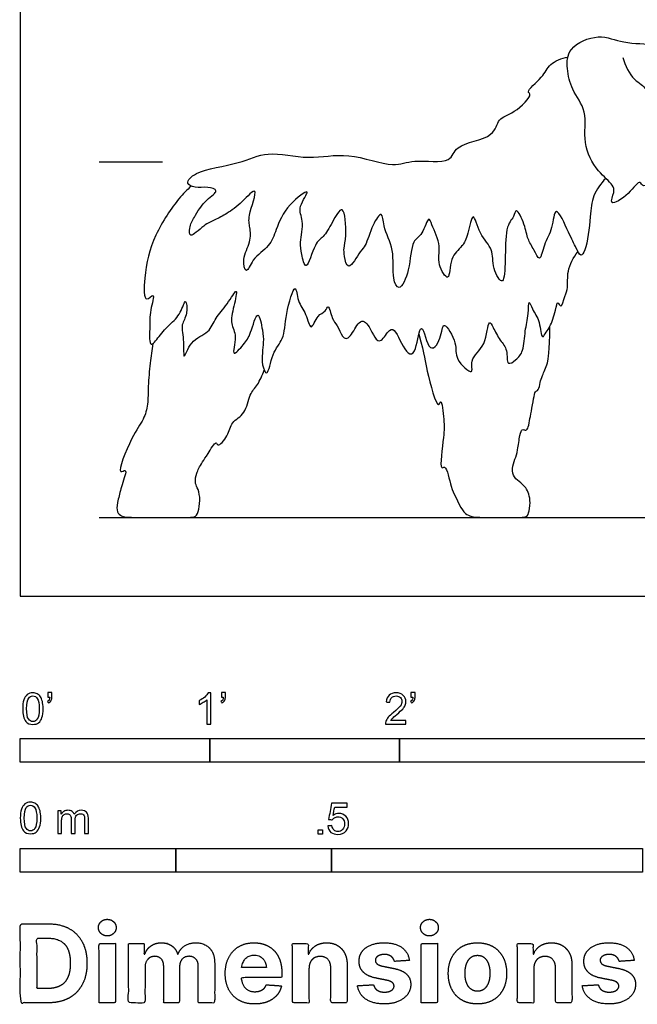
# Model space of a CAD drawing. Units: feet. Extents: x 0 to 11.7, y -2.2 to 6.7.
# Drawn here: x 0 to 3.3, y -2.2 to 3 of the extents above; entities that cross this region are included whole.
import ezdxf

# ---------------------------------------------------------------- set-up
doc = ezdxf.new("R2010")
doc.units = ezdxf.units.FT
doc.header["$MEASUREMENT"] = 0
for name, color, linetype, true_color in [('2D$AG-ANIMALS', 7, 'Continuous', 0x66ccff), ('2D$AG-DIAGRAM', 7, 'Continuous', 0xfecc66), ('2D$AG-GUIDES', 7, 'Continuous', 0xcccccc), ('2D$N-SYMB', 7, 'Continuous', 0x800040), ('2D$X-DIMENSIONS.COM', 7, 'Continuous', 0x800080), ('2D$X-VPRT', 6, 'Continuous', 0xff00ff)]:
    doc.layers.add(name, color=color, linetype=linetype, true_color=true_color)

msp = doc.modelspace()

# ---------------------------------------------------------------- linework, layer by layer
at = {"layer": '2D$AG-ANIMALS'}
for points, knots in [([(3.1776, 2.8431), (3.1904, 2.8017), (3.2267, 2.7179), (3.3224, 2.6855), (3.2968, 2.5381), (3.3817, 2.4997), (3.3314, 2.3496), (3.382, 2.2817), (3.2866, 2.1353), (3.2675, 2.2071), (3.2146, 2.1186), (3.0977, 2.05), (3.1357, 2.1347), (3.1263, 2.1739), (3.0372, 2.2436), (2.9604, 2.3911), (2.9956, 2.5588), (2.9056, 2.6706), (2.8816, 2.7821), (2.8844, 2.8999), (3.0547, 2.9743), (3.1781, 2.9123), (3.3491, 2.9194), (3.442, 2.871), (3.4918, 2.7698), (3.53, 2.7274), (3.5726, 2.7092), (3.5917, 2.6936), (3.5937, 2.6919)], [0, 0, 0, 0, 0.360717, 0.651951, 1.00126, 1.270006, 1.633288, 1.929615, 2.283691, 2.444062, 2.735296, 3.047771, 3.277612, 3.475404, 3.800448, 4.204863, 4.606489, 4.972001, 5.307765, 5.629163, 6.024221, 6.395945, 6.802089, 7.118683, 7.445961, 7.683282, 7.935418, 7.965646, 7.965646, 7.965646, 7.965646]), ([(3.0874, 2.2052), (3.0611, 2.1788), (3.0147, 2.1116), (3.0068, 2.0067), (2.989, 1.8335), (2.9545, 1.7868), (2.9281, 1.8463), (2.8943, 1.9092), (2.8192, 2.0859), (2.807, 1.9296), (2.7623, 1.8678), (2.7417, 1.7549), (2.7069, 1.8347), (2.6727, 1.8847), (2.6642, 1.956), (2.6145, 2.0587), (2.6017, 1.9919), (2.5444, 1.9535), (2.5715, 1.5837), (2.483, 1.74), (2.5, 1.8333), (2.4205, 1.9001), (2.3874, 2.0519), (2.3613, 1.9047), (2.3338, 1.8437), (2.2611, 1.7935), (2.2681, 1.6392), (2.1931, 1.7596), (2.2234, 1.8445), (2.1728, 1.9512), (2.1527, 2.0144), (2.1233, 1.9026), (2.059, 1.8779), (2.0592, 1.729), (1.9997, 1.5978), (1.957, 1.6877), (1.9776, 1.8291), (1.9125, 1.94), (1.9112, 2.0424), (1.851, 1.9541), (1.8239, 1.8468), (1.7932, 1.8272), (1.7277, 1.7035), (1.7079, 1.7986), (1.7052, 1.8389), (1.7217, 1.8973), (1.7097, 2.0925), (1.6416, 1.9657), (1.601, 1.8939), (1.5498, 1.8671), (1.5084, 1.6953), (1.4816, 1.8146), (1.4731, 1.8648), (1.499, 1.9833), (1.4571, 2.0495), (1.5507, 2.1717), (1.3999, 2.0619), (1.35, 1.9391), (1.317, 1.8433), (1.2247, 1.7886), (1.191, 1.6888), (1.1667, 1.7895), (1.2184, 1.8647), (1.2115, 1.9503), (1.1972, 2.002), (1.2688, 2.1869), (1.1628, 2.0713), (1.0936, 2.0207), (1.0243, 1.9843), (0.9709, 1.9629), (0.8897, 1.8812), (0.891, 1.9505), (0.9174, 2.0019), (0.9722, 2.0926), (1.0563, 2.1406), (0.9823, 2.1633), (0.9256, 2.1516), (0.8652, 2.1783), (0.933, 2.2522), (1.1576, 2.2773), (1.3013, 2.3559), (1.5258, 2.2972), (1.7251, 2.3507), (1.9673, 2.2553), (2.069, 2.311), (2.278, 2.276), (2.2872, 2.3911), (2.5035, 2.4113), (2.5155, 2.5273), (2.6046, 2.5429), (2.707, 2.649), (2.6613, 2.6619), (2.7617, 2.7399), (2.7852, 2.8113), (2.8552, 2.8397), (2.8878, 2.8454)], [0, 0, 0, 0, 0.334349, 0.66915, 1.089757, 1.275457, 1.484602, 1.791862, 2.145487, 2.44129, 2.758623, 3.028793, 3.255695, 3.511931, 3.79593, 4.080457, 4.262427, 4.543902, 5.062752, 5.343349, 5.65662, 5.982736, 6.288308, 6.589209, 6.865825, 7.160139, 7.469868, 7.749274, 8.060857, 8.407381, 8.590978, 8.876253, 9.130183, 9.515492, 9.83994, 10.076534, 10.45999, 10.829554, 11.077549, 11.342356, 11.678985, 11.889128, 12.199978, 12.435425, 12.644569, 12.90852, 13.274105, 13.56053, 13.859715, 14.110252, 14.452699, 14.705202, 14.959335, 15.292087, 15.573711, 15.860993, 16.193985, 16.581898, 16.89003, 17.222693, 17.47687, 17.721291, 18.032837, 18.309314, 18.565287, 18.923105, 19.215421, 19.536186, 19.803859, 20.06234, 20.351801, 20.543418, 20.794585, 21.130488, 21.389161, 21.606677, 21.865009, 22.073547, 22.33239, 22.809017, 23.215394, 23.676894, 24.137843, 24.623905, 24.968719, 25.388453, 25.672932, 26.103006, 26.4011, 26.701595, 27.050768, 27.176537, 27.496317, 27.784802, 28.100019, 28.100019, 28.100019, 28.100019]), ([(0.9015, 2.164), (0.8785, 2.1429), (0.8316, 2.099), (0.6972, 1.9035), (0.6529, 1.7073), (0.6498, 1.5364), (0.7165, 1.6153), (0.6796, 1.4955), (0.6842, 1.4245), (0.6776, 1.298), (0.7365, 1.3797), (0.7876, 1.4356), (0.8463, 1.485), (0.874, 1.5901), (0.8844, 1.483), (0.8427, 1.4336), (0.8659, 1.3516), (0.8563, 1.2256), (0.8974, 1.3581), (0.9974, 1.3843), (1.029, 1.4739), (1.0879, 1.5304), (1.1537, 1.649), (1.1238, 1.5212), (1.1044, 1.4378), (1.1475, 1.3785), (1.1066, 1.2462), (1.1852, 1.3376), (1.2148, 1.3779), (1.2535, 1.5341), (1.2792, 1.3938), (1.2854, 1.344), (1.2664, 1.2301), (1.3059, 1.1469), (1.3266, 1.2896), (1.3942, 1.3573), (1.3948, 1.4766), (1.4528, 1.6761), (1.4618, 1.5455), (1.5075, 1.501), (1.5313, 1.3852), (1.5652, 1.4896), (1.6095, 1.4961), (1.6258, 1.5501), (1.6426, 1.4582), (1.6793, 1.4286), (1.7141, 1.3053), (1.793, 1.4739), (1.8459, 1.4268), (1.8887, 1.3042), (1.9623, 1.448), (2.0024, 1.3389), (2.0792, 1.2256), (2.1136, 1.4904), (2.152, 1.2601), (2.2237, 1.3571), (2.2251, 1.4724), (2.3105, 1.3274), (2.2834, 1.2577), (2.399, 1.151), (2.3652, 1.2597), (2.4606, 1.3129), (2.4655, 1.4705), (2.4972, 1.4123), (2.5283, 1.349), (2.573, 1.3045), (2.5618, 1.2111), (2.6189, 1.2497), (2.6573, 1.2956), (2.6598, 1.4034), (2.6807, 1.4791), (2.6795, 1.573), (2.702, 1.5062), (2.7424, 1.457), (2.7471, 1.3463), (2.7757, 1.3983), (2.7956, 1.423), (2.8228, 1.501), (2.8322, 1.5658), (2.8535, 1.5101), (2.8723, 1.5908), (2.8905, 1.6275), (2.88, 1.7199), (2.9171, 1.7881), (2.9408, 1.8184)], [0, 0, 0, 0, 0.306056, 0.782339, 1.265084, 1.598155, 1.788983, 2.066842, 2.384451, 2.667998, 2.911303, 3.202909, 3.493336, 3.745289, 3.99441, 4.250559, 4.552535, 4.824734, 5.107406, 5.428927, 5.717825, 6.027802, 6.312073, 6.592403, 6.897107, 7.168868, 7.460652, 7.717759, 7.993711, 8.305695, 8.590906, 8.847208, 9.190331, 9.408842, 9.725921, 10.039408, 10.404442, 10.777618, 11.033854, 11.321971, 11.587645, 11.843794, 12.06188, 12.226004, 12.477171, 12.702288, 13.152835, 13.329443, 13.557687, 13.85981, 14.030592, 14.333526, 14.614654, 14.813066, 15.08318, 15.380436, 15.646131, 15.97442, 16.270337, 16.5804, 16.817078, 17.14929, 17.485919, 17.662192, 17.938947, 18.195379, 18.450758, 18.653897, 18.90413, 19.223097, 19.528617, 19.770583, 19.962669, 20.247004, 20.523061, 20.696654, 20.889102, 21.188726, 21.391336, 21.540901, 21.776348, 21.998068, 22.289719, 22.629497, 22.629497, 22.629497, 22.629497]), ([(2.1017, 1.3825), (2.1338, 1.267), (2.1375, 1.2045), (2.2012, 0.9725), (2.2205, 1.0545), (2.2364, 0.9126), (2.2365, 0.8589), (2.2067, 0.6575), (2.2482, 0.6984), (2.2697, 0.5694), (2.2867, 0.5442), (2.2946, 0.5264), (2.3243, 0.4591), (2.3567, 0.4167), (2.4422, 0.4167), (2.5631, 0.4167), (2.628, 0.4167), (2.6663, 0.4167), (2.682, 0.4316), (2.6908, 0.4955), (2.683, 0.5407), (2.6669, 0.5737), (2.6414, 0.5968), (2.6026, 0.6271), (2.5893, 0.6732), (2.6099, 0.7253), (2.6233, 0.7642), (2.6343, 0.8602), (2.647, 0.8841), (2.6621, 0.8745), (2.6781, 0.8793), (2.6844, 0.9263), (2.6948, 0.9716), (2.7083, 1.048), (2.7139, 1.0855), (2.7338, 1.0823), (2.7417, 1.1316), (2.7497, 1.1579), (2.7839, 1.2303), (2.7895, 1.2836), (2.7934, 1.4253)], [0.028893, 0.028893, 0.028893, 0.028893, 0.354777, 0.786762, 0.921974, 1.229073, 1.538697, 1.937463, 2.06015, 2.385874, 2.627559, 2.627559, 2.627559, 2.685883, 2.744207, 2.802531, 2.860855, 2.919179, 2.977502, 3.035826, 3.09415, 3.152474, 3.210798, 3.269121, 3.327445, 3.385769, 3.444093, 3.502417, 3.560741, 3.619064, 3.677388, 3.735712, 3.794036, 3.85236, 3.910683, 3.969007, 4.027331, 4.085655, 4.143979, 4.202303, 4.202303, 4.202303, 4.202303]), ([(0.6988, 1.3331), (0.6938, 1.2988), (0.6854, 1.2309), (0.6717, 1.1092), (0.6759, 1.0153), (0.6501, 0.9264), (0.5886, 0.8505), (0.5006, 0.6295), (0.5712, 0.6827), (0.5295, 0.5773), (0.5237, 0.538), (0.5168, 0.513), (0.5033, 0.4621), (0.5176, 0.4167), (0.5988, 0.4167), (0.7787, 0.4167), (0.8949, 0.4167), (0.9268, 0.4167), (0.9424, 0.4532), (0.9502, 0.5259), (0.9325, 0.578), (0.9198, 0.5996), (0.9276, 0.6487), (0.9453, 0.6831), (0.9601, 0.7087), (0.9697, 0.7236), (0.9866, 0.7444), (1.0331, 0.8274), (1.0405, 0.7822), (1.1017, 0.8506), (1.1091, 0.9216), (1.1924, 0.9616), (1.2048, 1.0669), (1.2541, 1.1135), (1.2763, 1.1669), (1.2861, 1.1932)], [0, 0, 0, 0, 0.322355, 0.671364, 0.979093, 1.265721, 1.614626, 2.039254, 2.192732, 2.470419, 2.749132, 2.749132, 2.749132, 2.82371, 2.898288, 2.972866, 3.047444, 3.122023, 3.196601, 3.271179, 3.345757, 3.420335, 3.494913, 3.569492, 3.569492, 3.569492, 3.800186, 4.066494, 4.187395, 4.448027, 4.721928, 5.005225, 5.31686, 5.575468, 5.865531, 5.865531, 5.865531, 5.865531])]:
    msp.add_open_spline(points, degree=3, knots=knots, dxfattribs=at)
at = {"layer": '2D$AG-DIAGRAM'}
msp.add_lwpolyline([(0.4167, 0.4167), (11.2455, 0.4167)], dxfattribs=at)
at = {"layer": '2D$AG-GUIDES'}
msp.add_lwpolyline([(0.4167, 2.2917), (0.75, 2.2917)], dxfattribs=at)
at = {"layer": '2D$N-SYMB'}
for points in [[(0, -0.875), (0, -0.75), (1, -0.75), (1, -0.875)], [(1, -0.875), (1, -0.75), (2, -0.75), (2, -0.875)], [(2, -0.875), (2, -0.75), (5, -0.75), (5, -0.875)], [(1.5703, -1.2542), (1.5703, -1.2315), (1.593, -1.2315), (1.593, -1.2542)], [(0, -1.4554), (0, -1.3304), (0.8202, -1.3304), (0.8202, -1.4554)], [(0.8202, -1.4554), (0.8202, -1.3304), (1.6404, -1.3304), (1.6404, -1.4554)], [(1.6404, -1.4554), (1.6404, -1.3304), (3.2808, -1.3304), (3.2808, -1.4554)]]:
    msp.add_lwpolyline(points, close=True, dxfattribs=at)
for points, knots in [([(0.0126, -0.5927), (0.0126, -0.574), (0.0145, -0.5581), (0.0185, -0.5463), (0.0224, -0.5344), (0.0284, -0.5255), (0.0363, -0.5186), (0.0442, -0.5127), (0.0541, -0.5087), (0.0659, -0.5087), (0.0748, -0.5087), (0.0827, -0.5107), (0.0896, -0.5147), (0.0966, -0.5176), (0.1015, -0.5236), (0.1064, -0.5295), (0.1104, -0.5364), (0.1134, -0.5443), (0.1163, -0.5542), (0.1183, -0.5641), (0.1203, -0.5769), (0.1203, -0.5927), (0.1203, -0.6125), (0.1183, -0.6283), (0.1143, -0.6402), (0.1104, -0.652), (0.1045, -0.6609), (0.0966, -0.6678), (0.0887, -0.6738), (0.0788, -0.6757), (0.0659, -0.6757), (0.0501, -0.6757), (0.0383, -0.6718), (0.0294, -0.6599), (0.0185, -0.6461), (0.0126, -0.6244), (0.0126, -0.5927)], [0, 0, 0, 0, 1, 1, 1, 2, 2, 2, 3, 3, 3, 4, 4, 4, 5, 5, 5, 6, 6, 6, 7, 7, 7, 8, 8, 8, 9, 9, 9, 10, 10, 10, 11, 11, 11, 12, 12, 12, 12]), ([(0.145, -0.5315), (0.145, -0.5236), (0.145, -0.5157), (0.145, -0.5077), (0.1522, -0.5077), (0.1595, -0.5077), (0.1667, -0.5077), (0.1667, -0.514), (0.1667, -0.5203), (0.1667, -0.5265), (0.1667, -0.5364), (0.1657, -0.5443), (0.1628, -0.5483), (0.1598, -0.5542), (0.1549, -0.5591), (0.1479, -0.5621), (0.1463, -0.5595), (0.1447, -0.5568), (0.143, -0.5542), (0.147, -0.5522), (0.1499, -0.5502), (0.1519, -0.5463), (0.1539, -0.5423), (0.1549, -0.5374), (0.1549, -0.5315), (0.1516, -0.5315), (0.1483, -0.5315), (0.145, -0.5315)], [0, 0, 0, 0, 1, 1, 1, 2, 2, 2, 3, 3, 3, 4, 4, 4, 5, 5, 5, 6, 6, 6, 7, 7, 7, 8, 8, 8, 9, 9, 9, 9]), ([(1.004, -0.6738), (0.9974, -0.6738), (0.9908, -0.6738), (0.9842, -0.6738), (0.9842, -0.6309), (0.9842, -0.5881), (0.9842, -0.5453), (0.9792, -0.5502), (0.9723, -0.5552), (0.9644, -0.5591), (0.9565, -0.5641), (0.9496, -0.568), (0.9437, -0.57), (0.9437, -0.5634), (0.9437, -0.5568), (0.9437, -0.5502), (0.9545, -0.5453), (0.9644, -0.5384), (0.9733, -0.5315), (0.9812, -0.5236), (0.9872, -0.5166), (0.9911, -0.5087), (0.9954, -0.5087), (0.9997, -0.5087), (1.004, -0.5087), (1.004, -0.5637), (1.004, -0.6188), (1.004, -0.6738)], [0, 0, 0, 0, 1, 1, 1, 2, 2, 2, 3, 3, 3, 4, 4, 4, 5, 5, 5, 6, 6, 6, 7, 7, 7, 8, 8, 8, 9, 9, 9, 9]), ([(1.0603, -0.5315), (1.0603, -0.5236), (1.0603, -0.5157), (1.0603, -0.5077), (1.0675, -0.5077), (1.0748, -0.5077), (1.082, -0.5077), (1.082, -0.514), (1.082, -0.5203), (1.082, -0.5265), (1.082, -0.5364), (1.081, -0.5443), (1.0781, -0.5483), (1.0751, -0.5542), (1.0702, -0.5591), (1.0632, -0.5621), (1.0616, -0.5595), (1.06, -0.5568), (1.0583, -0.5542), (1.0623, -0.5522), (1.0652, -0.5502), (1.0672, -0.5463), (1.0692, -0.5423), (1.0702, -0.5374), (1.0702, -0.5315), (1.0669, -0.5315), (1.0636, -0.5315), (1.0603, -0.5315)], [0, 0, 0, 0, 1, 1, 1, 2, 2, 2, 3, 3, 3, 4, 4, 4, 5, 5, 5, 6, 6, 6, 7, 7, 7, 8, 8, 8, 9, 9, 9, 9]), ([(2.0336, -0.655), (2.0336, -0.6613), (2.0336, -0.6675), (2.0336, -0.6738), (1.9977, -0.6738), (1.9618, -0.6738), (1.9259, -0.6738), (1.9249, -0.6698), (1.9259, -0.6649), (1.9279, -0.6599), (1.9308, -0.653), (1.9348, -0.6451), (1.9407, -0.6382), (1.9476, -0.6313), (1.9555, -0.6234), (1.9674, -0.6135), (1.9852, -0.5987), (1.997, -0.5868), (2.004, -0.5789), (2.0099, -0.57), (2.0128, -0.5621), (2.0128, -0.5542), (2.0128, -0.5463), (2.0099, -0.5394), (2.0049, -0.5344), (1.999, -0.5285), (1.9911, -0.5255), (1.9822, -0.5255), (1.9723, -0.5255), (1.9644, -0.5285), (1.9585, -0.5344), (1.9526, -0.5404), (1.9496, -0.5483), (1.9496, -0.5591), (1.9427, -0.5585), (1.9358, -0.5578), (1.9288, -0.5572), (1.9308, -0.5413), (1.9358, -0.5295), (1.9456, -0.5216), (1.9545, -0.5137), (1.9674, -0.5087), (1.9822, -0.5087), (1.998, -0.5087), (2.0109, -0.5137), (2.0198, -0.5226), (2.0296, -0.5315), (2.0336, -0.5423), (2.0336, -0.5552), (2.0336, -0.5611), (2.0326, -0.568), (2.0296, -0.574), (2.0267, -0.5809), (2.0227, -0.5868), (2.0168, -0.5947), (2.0099, -0.6016), (2, -0.6105), (1.9852, -0.6234), (1.9733, -0.6333), (1.9654, -0.6402), (1.9624, -0.6441), (1.9585, -0.6471), (1.9555, -0.651), (1.9536, -0.655), (1.9802, -0.655), (2.0069, -0.655), (2.0336, -0.655)], [0, 0, 0, 0, 1, 1, 1, 2, 2, 2, 3, 3, 3, 4, 4, 4, 5, 5, 5, 6, 6, 6, 7, 7, 7, 8, 8, 8, 9, 9, 9, 10, 10, 10, 11, 11, 11, 12, 12, 12, 13, 13, 13, 14, 14, 14, 15, 15, 15, 16, 16, 16, 17, 17, 17, 18, 18, 18, 19, 19, 19, 20, 20, 20, 21, 21, 21, 22, 22, 22, 22]), ([(2.0603, -0.5315), (2.0603, -0.5236), (2.0603, -0.5157), (2.0603, -0.5077), (2.0675, -0.5077), (2.0748, -0.5077), (2.082, -0.5077), (2.082, -0.514), (2.082, -0.5203), (2.082, -0.5265), (2.082, -0.5364), (2.081, -0.5443), (2.0781, -0.5483), (2.0751, -0.5542), (2.0702, -0.5591), (2.0632, -0.5621), (2.0616, -0.5595), (2.06, -0.5568), (2.0583, -0.5542), (2.0623, -0.5522), (2.0652, -0.5502), (2.0672, -0.5463), (2.0692, -0.5423), (2.0702, -0.5374), (2.0702, -0.5315), (2.0669, -0.5315), (2.0636, -0.5315), (2.0603, -0.5315)], [0, 0, 0, 0, 1, 1, 1, 2, 2, 2, 3, 3, 3, 4, 4, 4, 5, 5, 5, 6, 6, 6, 7, 7, 7, 8, 8, 8, 9, 9, 9, 9]), ([(0.0333, -0.5927), (0.0333, -0.6204), (0.0363, -0.6382), (0.0432, -0.6471), (0.0491, -0.656), (0.057, -0.6609), (0.0659, -0.6609), (0.0758, -0.6609), (0.0837, -0.656), (0.0896, -0.6471), (0.0956, -0.6382), (0.0995, -0.6204), (0.0995, -0.5927), (0.0995, -0.5661), (0.0956, -0.5483), (0.0896, -0.5394), (0.0837, -0.5305), (0.0758, -0.5255), (0.0659, -0.5255), (0.057, -0.5255), (0.0491, -0.5295), (0.0442, -0.5374), (0.0373, -0.5473), (0.0333, -0.5661), (0.0333, -0.5927)], [0, 0, 0, 0, 1, 1, 1, 2, 2, 2, 3, 3, 3, 4, 4, 4, 5, 5, 5, 6, 6, 6, 7, 7, 7, 8, 8, 8, 8]), ([(0, -1.1696), (0, -1.1508), (0.002, -1.135), (0.0059, -1.1231), (0.0099, -1.1113), (0.0158, -1.1024), (0.0237, -1.0955), (0.0316, -1.0895), (0.0415, -1.0856), (0.0534, -1.0856), (0.0623, -1.0856), (0.0702, -1.0876), (0.0771, -1.0915), (0.084, -1.0945), (0.0889, -1.1004), (0.0939, -1.1063), (0.0978, -1.1133), (0.1008, -1.1212), (0.1038, -1.131), (0.1057, -1.1409), (0.1077, -1.1538), (0.1077, -1.1696), (0.1077, -1.1893), (0.1057, -1.2052), (0.1018, -1.217), (0.0978, -1.2289), (0.0919, -1.2378), (0.084, -1.2447), (0.0761, -1.2506), (0.0662, -1.2526), (0.0534, -1.2526), (0.0376, -1.2526), (0.0257, -1.2486), (0.0168, -1.2368), (0.0059, -1.2229), (0, -1.2012), (0, -1.1696)], [0, 0, 0, 0, 1, 1, 1, 2, 2, 2, 3, 3, 3, 4, 4, 4, 5, 5, 5, 6, 6, 6, 7, 7, 7, 8, 8, 8, 9, 9, 9, 10, 10, 10, 11, 11, 11, 12, 12, 12, 12]), ([(0.0208, -1.1696), (0.0208, -1.1973), (0.0237, -1.215), (0.0306, -1.2239), (0.0366, -1.2328), (0.0445, -1.2378), (0.0534, -1.2378), (0.0632, -1.2378), (0.0712, -1.2328), (0.0771, -1.2239), (0.083, -1.215), (0.087, -1.1973), (0.087, -1.1696), (0.087, -1.1429), (0.083, -1.1251), (0.0771, -1.1162), (0.0712, -1.1073), (0.0632, -1.1024), (0.0534, -1.1024), (0.0445, -1.1024), (0.0366, -1.1063), (0.0316, -1.1142), (0.0247, -1.1241), (0.0208, -1.1429), (0.0208, -1.1696)], [0, 0, 0, 0, 1, 1, 1, 2, 2, 2, 3, 3, 3, 4, 4, 4, 5, 5, 5, 6, 6, 6, 7, 7, 7, 8, 8, 8, 8]), ([(0.1976, -1.2506), (0.1976, -1.2111), (0.1976, -1.1716), (0.1976, -1.132), (0.2036, -1.132), (0.2095, -1.132), (0.2154, -1.132), (0.2154, -1.1376), (0.2154, -1.1432), (0.2154, -1.1488), (0.2194, -1.1429), (0.2243, -1.138), (0.2303, -1.135), (0.2362, -1.131), (0.2431, -1.1291), (0.251, -1.1291), (0.2599, -1.1291), (0.2678, -1.131), (0.2727, -1.135), (0.2787, -1.1389), (0.2826, -1.1439), (0.2846, -1.1498), (0.2945, -1.136), (0.3063, -1.1291), (0.3222, -1.1291), (0.334, -1.1291), (0.3429, -1.133), (0.3488, -1.1389), (0.3558, -1.1459), (0.3587, -1.1557), (0.3587, -1.1696), (0.3587, -1.1966), (0.3587, -1.2236), (0.3587, -1.2506), (0.3521, -1.2506), (0.3455, -1.2506), (0.339, -1.2506), (0.339, -1.2259), (0.339, -1.2012), (0.339, -1.1765), (0.339, -1.1676), (0.338, -1.1627), (0.337, -1.1587), (0.335, -1.1548), (0.333, -1.1518), (0.3291, -1.1498), (0.3261, -1.1478), (0.3222, -1.1469), (0.3172, -1.1469), (0.3093, -1.1469), (0.3024, -1.1498), (0.2965, -1.1548), (0.2905, -1.1607), (0.2886, -1.1696), (0.2886, -1.1814), (0.2886, -1.2045), (0.2886, -1.2276), (0.2886, -1.2506), (0.2816, -1.2506), (0.2747, -1.2506), (0.2678, -1.2506), (0.2678, -1.2249), (0.2678, -1.1992), (0.2678, -1.1735), (0.2678, -1.1646), (0.2668, -1.1577), (0.2629, -1.1538), (0.2599, -1.1488), (0.254, -1.1469), (0.2471, -1.1469), (0.2411, -1.1469), (0.2362, -1.1478), (0.2312, -1.1518), (0.2263, -1.1548), (0.2233, -1.1587), (0.2204, -1.1646), (0.2184, -1.1706), (0.2174, -1.1785), (0.2174, -1.1893), (0.2174, -1.2098), (0.2174, -1.2302), (0.2174, -1.2506), (0.2108, -1.2506), (0.2042, -1.2506), (0.1976, -1.2506)], [0, 0, 0, 0, 1, 1, 1, 2, 2, 2, 3, 3, 3, 4, 4, 4, 5, 5, 5, 6, 6, 6, 7, 7, 7, 8, 8, 8, 9, 9, 9, 10, 10, 10, 11, 11, 11, 12, 12, 12, 13, 13, 13, 14, 14, 14, 15, 15, 15, 16, 16, 16, 17, 17, 17, 18, 18, 18, 19, 19, 19, 20, 20, 20, 21, 21, 21, 22, 22, 22, 23, 23, 23, 24, 24, 24, 25, 25, 25, 26, 26, 26, 27, 27, 27, 28, 28, 28, 28]), ([(1.6226, -1.2117), (1.6295, -1.2111), (1.6365, -1.2104), (1.6434, -1.2097), (1.6454, -1.2206), (1.6483, -1.2275), (1.6543, -1.2335), (1.6602, -1.2384), (1.6671, -1.2414), (1.675, -1.2414), (1.6849, -1.2414), (1.6928, -1.2374), (1.6997, -1.2295), (1.7066, -1.2226), (1.7096, -1.2127), (1.7096, -1.2008), (1.7096, -1.189), (1.7066, -1.1801), (1.7007, -1.1732), (1.6938, -1.1672), (1.6849, -1.1633), (1.675, -1.1633), (1.6681, -1.1633), (1.6622, -1.1653), (1.6572, -1.1682), (1.6523, -1.1712), (1.6483, -1.1751), (1.6454, -1.1791), (1.6388, -1.1784), (1.6322, -1.1778), (1.6256, -1.1771), (1.6309, -1.1488), (1.6361, -1.1205), (1.6414, -1.0921), (1.6687, -1.0921), (1.6961, -1.0921), (1.7234, -1.0921), (1.7234, -1.0987), (1.7234, -1.1053), (1.7234, -1.1119), (1.7017, -1.1119), (1.6799, -1.1119), (1.6582, -1.1119), (1.6552, -1.1267), (1.6523, -1.1416), (1.6493, -1.1564), (1.6592, -1.1495), (1.6691, -1.1455), (1.6799, -1.1455), (1.6948, -1.1455), (1.7066, -1.1504), (1.7165, -1.1603), (1.7264, -1.1702), (1.7313, -1.1831), (1.7313, -1.1989), (1.7313, -1.2137), (1.7274, -1.2265), (1.7185, -1.2374), (1.7076, -1.2512), (1.6938, -1.2562), (1.675, -1.2562), (1.6602, -1.2562), (1.6483, -1.2532), (1.6384, -1.2453), (1.6295, -1.2364), (1.6236, -1.2255), (1.6226, -1.2117)], [0, 0, 0, 0, 1, 1, 1, 2, 2, 2, 3, 3, 3, 4, 4, 4, 5, 5, 5, 6, 6, 6, 7, 7, 7, 8, 8, 8, 9, 9, 9, 10, 10, 10, 11, 11, 11, 12, 12, 12, 13, 13, 13, 14, 14, 14, 15, 15, 15, 16, 16, 16, 17, 17, 17, 18, 18, 18, 19, 19, 19, 20, 20, 20, 21, 21, 21, 22, 22, 22, 22])]:
    msp.add_open_spline(points, degree=3, knots=knots, dxfattribs=at)
at = {"layer": '2D$X-DIMENSIONS.COM'}
for points, degree, knots in [([(0.4588, -1.7918), (0.4781, -1.7918), (0.4918, -1.7789), (0.5056, -1.7659), (0.5056, -1.7478), (0.5056, -1.7299), (0.4918, -1.717), (0.4781, -1.7041), (0.4586, -1.7041), (0.4395, -1.7041), (0.4256, -1.717), (0.4118, -1.7299), (0.4118, -1.7478), (0.4118, -1.7659), (0.4256, -1.7789), (0.4395, -1.7918), (0.4588, -1.7918)], 2, [-8, -8, -8, -7, -7, -6, -6, -5, -5, -4, -4, -3, -3, -2, -2, -1, -1, 0, 0, 0]), ([(2.1576, -1.7918), (2.1769, -1.7918), (2.1907, -1.7789), (2.2044, -1.7659), (2.2044, -1.7478), (2.2044, -1.7299), (2.1907, -1.717), (2.1769, -1.7041), (2.1574, -1.7041), (2.1383, -1.7041), (2.1244, -1.717), (2.1106, -1.7299), (2.1106, -1.7478), (2.1106, -1.7659), (2.1244, -1.7789), (2.1383, -1.7918), (2.1576, -1.7918)], 2, [-8, -8, -8, -7, -7, -6, -6, -5, -5, -4, -4, -3, -3, -2, -2, -1, -1, 0, 0, 0]), ([(0.1477, -2.1446), (0.2112, -2.1446), (0.2569, -2.1195), (0.3025, -2.0945), (0.327, -2.0477), (0.3516, -2.0009), (0.3516, -1.9358), (0.3516, -1.8709), (0.327, -1.8243), (0.3025, -1.7777), (0.2572, -1.7528), (0.2118, -1.7279), (0.1489, -1.7279), (0.0745, -1.7279), (0, -1.7279), (0, -1.9362), (0, -2.1446), (0.0739, -2.1446), (0.1477, -2.1446)], 2, [-15, -15, -15, -14, -14, -13, -13, -12, -12, -11, -11, -10, -10, -9, -9, -8, -8, -7, -7, -6, -6, -6]), ([(0.144, -2.0691), (0.1831, -2.0691), (0.2099, -2.0551), (0.2366, -2.0412), (0.2501, -2.0118), (0.2637, -1.9824), (0.2637, -1.9358), (0.2637, -1.8896), (0.2501, -1.8603), (0.2366, -1.831), (0.21, -1.8172), (0.1833, -1.8034), (0.1442, -1.8034), (0.1162, -1.8034), (0.0881, -1.8034), (0.0881, -1.9362), (0.0881, -2.0691), (0.1161, -2.0691), (0.144, -2.0691)], 2, [-7.813477, -7.813477, -7.813477, -6.813477, -6.813477, -5.813477, -5.813477, -4.813477, -4.813477, -3.813477, -3.813477, -2.813477, -2.813477, -1.813477, -1.813477, -1.543945, -1.543945, -0.268555, -0.268555, 0, 0, 0]), ([(0.415, -2.1446), (0.4584, -2.1446), (0.5017, -2.1446), (0.5017, -1.9883), (0.5017, -1.8321), (0.4584, -1.8321), (0.415, -1.8321), (0.415, -1.9883), (0.415, -2.1446)], 2, [-4, -4, -4, -3, -3, -2, -2, -1, -1, 0, 0, 0]), ([(0.6571, -1.8872), (0.6553, -1.8872), (0.6535, -1.8872), (0.6535, -1.8596), (0.6535, -1.8321), (0.6122, -1.8321), (0.5709, -1.8321), (0.5709, -1.9883), (0.5709, -2.1446), (0.6142, -2.1446), (0.6576, -2.1446), (0.6576, -2.0508), (0.6576, -1.957), (0.6576, -1.9397), (0.6643, -1.9268), (0.671, -1.9138), (0.6825, -1.9066), (0.694, -1.8994), (0.7084, -1.8994), (0.7298, -1.8994), (0.7429, -1.913), (0.756, -1.9267), (0.756, -1.9497), (0.756, -2.0471), (0.756, -2.1446), (0.798, -2.1446), (0.84, -2.1446), (0.84, -2.0491), (0.84, -1.9537), (0.84, -1.9293), (0.8533, -1.9144), (0.8665, -1.8994), (0.8901, -1.8994), (0.9108, -1.8994), (0.9247, -1.9124), (0.9385, -1.9254), (0.9385, -1.9515), (0.9385, -2.048), (0.9385, -2.1446), (0.9818, -2.1446), (1.025, -2.1446), (1.025, -2.0395), (1.025, -1.9344), (1.025, -1.8835), (0.9976, -1.8558), (0.9703, -1.828), (0.9265, -1.828), (0.8921, -1.828), (0.867, -1.8442), (0.8419, -1.8603), (0.8323, -1.8872), (0.8307, -1.8872), (0.8291, -1.8872), (0.8215, -1.8599), (0.799, -1.844), (0.7764, -1.828), (0.7442, -1.828), (0.7125, -1.828), (0.6897, -1.8439), (0.6669, -1.8597), (0.6571, -1.8872)], 2, [0, 0, 0, 0.017578, 0.017578, 0.282227, 0.282227, 0.678711, 0.678711, 2.178711, 2.178711, 2.594727, 2.594727, 3.495117, 3.495117, 4.495117, 4.495117, 5.495117, 5.495117, 6.495117, 6.495117, 7.495117, 7.495117, 8.495117, 8.495117, 9.495117, 9.495117, 10.495117, 10.495117, 11.495117, 11.495117, 12.495117, 12.495117, 13.495117, 13.495117, 14.495117, 14.495117, 15.495117, 15.495117, 16.495117, 16.495117, 17.495117, 17.495117, 18.495117, 18.495117, 19.495117, 19.495117, 20.495117, 20.495117, 21.495117, 21.495117, 22.495117, 22.495117, 23.495117, 23.495117, 24.495117, 24.495117, 25.495117, 25.495117, 26.495117, 26.495117, 27.495117, 27.495117, 27.495117]), ([(1.2358, -2.1507), (1.2744, -2.1507), (1.304, -2.1388), (1.3336, -2.1269), (1.3524, -2.1054), (1.3713, -2.0839), (1.3774, -2.055), (1.3373, -2.0524), (1.2972, -2.0497), (1.2927, -2.0615), (1.2842, -2.0697), (1.2756, -2.0778), (1.2636, -2.0819), (1.2516, -2.086), (1.2372, -2.086), (1.2154, -2.086), (1.1995, -2.0768), (1.1837, -2.0677), (1.175, -2.0508), (1.1664, -2.0339), (1.1664, -2.0105), (1.2728, -2.0105), (1.3792, -2.0105), (1.3792, -1.9986), (1.3792, -1.9867), (1.3792, -1.9468), (1.368, -1.917), (1.3568, -1.8872), (1.3368, -1.8675), (1.3167, -1.8477), (1.29, -1.8379), (1.2632, -1.828), (1.2323, -1.828), (1.1863, -1.828), (1.1522, -1.8483), (1.1182, -1.8687), (1.0994, -1.9051), (1.0807, -1.9415), (1.0807, -1.9897), (1.0807, -2.0392), (1.0994, -2.0753), (1.1182, -2.1114), (1.1529, -2.131), (1.1875, -2.1507), (1.2358, -2.1507)], 2, [-3, -3, -3, -1.999602, -1.999602, -0.999203, -0.999203, 0.001195, 0.001195, 1.001594, 1.001594, 2.001992, 2.001992, 3.00239, 3.00239, 4.002789, 4.002789, 5.003187, 5.003187, 6.003586, 6.003586, 7.003984, 7.003984, 7.810461, 7.810461, 8.810461, 8.810461, 9.810461, 9.810461, 10.810461, 10.810461, 11.810461, 11.810461, 12.810461, 12.810461, 13.810461, 13.810461, 14.810461, 14.810461, 15.810461, 15.810461, 16.810461, 16.810461, 17.810461, 17.810461, 18.810461, 18.810461, 18.810461]), ([(1.5224, -1.9639), (1.5226, -1.9438), (1.53, -1.9294), (1.5375, -1.9151), (1.5508, -1.9075), (1.5641, -1.9), (1.5816, -1.9), (1.6077, -1.9), (1.6225, -1.9162), (1.6374, -1.9324), (1.6372, -1.961), (1.6372, -2.0528), (1.6372, -2.1446), (1.6805, -2.1446), (1.7238, -2.1446), (1.7238, -2.0451), (1.7238, -1.9456), (1.7238, -1.9092), (1.7104, -1.8828), (1.697, -1.8565), (1.6728, -1.8422), (1.6486, -1.828), (1.616, -1.828), (1.5812, -1.828), (1.5568, -1.844), (1.5324, -1.8599), (1.522, -1.8872), (1.5202, -1.8872), (1.5184, -1.8872), (1.5184, -1.8596), (1.5184, -1.8321), (1.4771, -1.8321), (1.4358, -1.8321), (1.4358, -1.9883), (1.4358, -2.1446), (1.4791, -2.1446), (1.5224, -2.1446), (1.5224, -2.0542), (1.5224, -1.9639)], 2, [-32, -32, -32, -31, -31, -30, -30, -29, -29, -28, -28, -27, -27, -26, -26, -25, -25, -24, -24, -23, -23, -22, -22, -21, -21, -20, -20, -19, -19, -18, -18, -17, -17, -16, -16, -15, -15, -14, -14, -13, -13, -13]), ([(2.052, -1.9212), (2.0463, -1.878), (2.0122, -1.853), (1.9781, -1.828), (1.9189, -1.828), (1.8789, -1.828), (1.8491, -1.8398), (1.8193, -1.8516), (1.8029, -1.8734), (1.7865, -1.8951), (1.7865, -1.9252), (1.7865, -1.9602), (1.8088, -1.9828), (1.8311, -2.0054), (1.8768, -2.0146), (1.9039, -2.0199), (1.9309, -2.0253), (1.9513, -2.0294), (1.9611, -2.037), (1.9708, -2.0447), (1.971, -2.0565), (1.9708, -2.0705), (1.9569, -2.0793), (1.943, -2.0882), (1.9202, -2.0882), (1.897, -2.0882), (1.8821, -2.0783), (1.8673, -2.0685), (1.8634, -2.0495), (1.8208, -2.0518), (1.7782, -2.054), (1.7845, -2.0988), (1.8212, -2.1247), (1.8579, -2.1507), (1.92, -2.1507), (1.9607, -2.1507), (1.9919, -2.1377), (2.0231, -2.1248), (2.0411, -2.1016), (2.0591, -2.0784), (2.0591, -2.0477), (2.0591, -2.0139), (2.0367, -1.9932), (2.0144, -1.9724), (1.9688, -1.9631), (1.9405, -1.9574), (1.9122, -1.9517), (1.8905, -1.947), (1.8815, -1.9393), (1.8726, -1.9315), (1.8726, -1.9204), (1.8726, -1.9063), (1.8864, -1.8979), (1.9002, -1.8894), (1.9204, -1.8894), (1.9354, -1.8894), (1.9463, -1.8944), (1.9572, -1.8994), (1.9639, -1.9076), (1.9706, -1.9159), (1.9727, -1.9261), (2.0123, -1.9236), (2.052, -1.9212)], 2, [-45, -45, -45, -44, -44, -43, -43, -42, -42, -41, -41, -40, -40, -39, -39, -38, -38, -37, -37, -36, -36, -35, -35, -34, -34, -33, -33, -32, -32, -31, -31, -30, -30, -29, -29, -28, -28, -27, -27, -26, -26, -25, -25, -24, -24, -23, -23, -22, -22, -21, -21, -20, -20, -19, -19, -18, -18, -17, -17, -16, -16, -15, -15, -14, -14, -14]), ([(2.1139, -2.1446), (2.1572, -2.1446), (2.2005, -2.1446), (2.2005, -1.9883), (2.2005, -1.8321), (2.1572, -1.8321), (2.1139, -1.8321), (2.1139, -1.9883), (2.1139, -2.1446)], 2, [-4, -4, -4, -3, -3, -2, -2, -1, -1, 0, 0, 0]), ([(2.4109, -2.1507), (2.4583, -2.1507), (2.4928, -2.1304), (2.5273, -2.1102), (2.546, -2.0739), (2.5647, -2.0375), (2.5647, -1.9895), (2.5647, -1.9411), (2.546, -1.9048), (2.5273, -1.8685), (2.4928, -1.8482), (2.4583, -1.828), (2.4109, -1.828), (2.3635, -1.828), (2.329, -1.8482), (2.2945, -1.8685), (2.2758, -1.9048), (2.2571, -1.9411), (2.2571, -1.9895), (2.2571, -2.0375), (2.2758, -2.0739), (2.2945, -2.1102), (2.329, -2.1304), (2.3635, -2.1507), (2.4109, -2.1507)], 2, [-12, -12, -12, -11, -11, -10, -10, -9, -9, -8, -8, -7, -7, -6, -6, -5, -5, -4, -4, -3, -3, -2, -2, -1, -1, 0, 0, 0]), ([(2.7079, -1.9639), (2.7081, -1.9438), (2.7156, -1.9294), (2.723, -1.9151), (2.7363, -1.9075), (2.7496, -1.9), (2.7671, -1.9), (2.7932, -1.9), (2.808, -1.9162), (2.8229, -1.9324), (2.8227, -1.961), (2.8227, -2.0528), (2.8227, -2.1446), (2.866, -2.1446), (2.9093, -2.1446), (2.9093, -2.0451), (2.9093, -1.9456), (2.9093, -1.9092), (2.8959, -1.8828), (2.8825, -1.8565), (2.8583, -1.8422), (2.8341, -1.828), (2.8015, -1.828), (2.7667, -1.828), (2.7423, -1.844), (2.7179, -1.8599), (2.7075, -1.8872), (2.7057, -1.8872), (2.7039, -1.8872), (2.7039, -1.8596), (2.7039, -1.8321), (2.6626, -1.8321), (2.6213, -1.8321), (2.6213, -1.9883), (2.6213, -2.1446), (2.6646, -2.1446), (2.7079, -2.1446), (2.7079, -2.0542), (2.7079, -1.9639)], 2, [-32, -32, -32, -31, -31, -30, -30, -29, -29, -28, -28, -27, -27, -26, -26, -25, -25, -24, -24, -23, -23, -22, -22, -21, -21, -20, -20, -19, -19, -18, -18, -17, -17, -16, -16, -15, -15, -14, -14, -13, -13, -13]), ([(3.2375, -1.9212), (3.2318, -1.878), (3.1977, -1.853), (3.1637, -1.828), (3.1045, -1.828), (3.0644, -1.828), (3.0346, -1.8398), (3.0048, -1.8516), (2.9884, -1.8734), (2.972, -1.8951), (2.972, -1.9252), (2.972, -1.9602), (2.9943, -1.9828), (3.0166, -2.0054), (3.0623, -2.0146), (3.0894, -2.0199), (3.1165, -2.0253), (3.1368, -2.0294), (3.1466, -2.037), (3.1563, -2.0447), (3.1565, -2.0565), (3.1563, -2.0705), (3.1424, -2.0793), (3.1285, -2.0882), (3.1057, -2.0882), (3.0825, -2.0882), (3.0676, -2.0783), (3.0528, -2.0685), (3.0489, -2.0495), (3.0063, -2.0518), (2.9637, -2.054), (2.97, -2.0988), (3.0067, -2.1247), (3.0434, -2.1507), (3.1055, -2.1507), (3.1462, -2.1507), (3.1774, -2.1377), (3.2086, -2.1248), (3.2266, -2.1016), (3.2446, -2.0784), (3.2446, -2.0477), (3.2446, -2.0139), (3.2222, -1.9932), (3.1999, -1.9724), (3.1543, -1.9631), (3.126, -1.9574), (3.0977, -1.9517), (3.076, -1.947), (3.067, -1.9393), (3.0581, -1.9315), (3.0581, -1.9204), (3.0581, -1.9063), (3.0719, -1.8979), (3.0857, -1.8894), (3.1059, -1.8894), (3.1209, -1.8894), (3.1318, -1.8944), (3.1427, -1.8994), (3.1494, -1.9076), (3.1561, -1.9159), (3.1582, -1.9261), (3.1978, -1.9236), (3.2375, -1.9212)], 2, [-45, -45, -45, -44, -44, -43, -43, -42, -42, -41, -41, -40, -40, -39, -39, -38, -38, -37, -37, -36, -36, -35, -35, -34, -34, -33, -33, -32, -32, -31, -31, -30, -30, -29, -29, -28, -28, -27, -27, -26, -26, -25, -25, -24, -24, -23, -23, -22, -22, -21, -21, -20, -20, -19, -19, -18, -18, -17, -17, -16, -16, -15, -15, -14, -14, -14]), ([(1.1667, -1.9577), (1.2104, -1.9577), (1.2541, -1.9577), (1.2978, -1.9577), (1.2973, -1.954), (1.296, -1.9462), (1.2922, -1.9331), (1.2872, -1.9221), (1.2812, -1.9138), (1.2748, -1.9068), (1.2651, -1.8997), (1.2511, -1.8943), (1.2366, -1.8925), (1.2231, -1.8932), (1.2118, -1.8957), (1.2022, -1.8998), (1.1938, -1.9055), (1.1837, -1.9151), (1.1756, -1.928), (1.1697, -1.9438), (1.1676, -1.9529), (1.1667, -1.9577)], 3, [3.537974, 3.537974, 3.537974, 3.537974, 3.871399, 3.871399, 3.871399, 3.936638, 4.007174, 4.106873, 4.150328, 4.195172, 4.28414, 4.383634, 4.49492, 4.585472, 4.661678, 4.72997, 4.79585, 4.860411, 4.993083, 5.070262, 5.154608, 5.154608, 5.154608, 5.154608]), ([(2.4113, -2.0835), (2.4329, -2.0835), (2.4473, -2.0712), (2.4618, -2.0589), (2.4692, -2.0375), (2.4766, -2.0162), (2.4766, -1.9889), (2.4766, -1.9617), (2.4692, -1.9403), (2.4618, -1.9189), (2.4473, -1.9065), (2.4329, -1.8941), (2.4113, -1.8941), (2.3895, -1.8941), (2.3748, -1.9065), (2.36, -1.9189), (2.3526, -1.9403), (2.3452, -1.9617), (2.3452, -1.9889), (2.3452, -2.0162), (2.3526, -2.0375), (2.36, -2.0589), (2.3748, -2.0712), (2.3895, -2.0835), (2.4113, -2.0835)], 2, [0, 0, 0, 1, 1, 2, 2, 3, 3, 4, 4, 5, 5, 6, 6, 7, 7, 8, 8, 9, 9, 10, 10, 11, 11, 12, 12, 12])]:
    msp.add_open_spline(points, degree=degree, knots=knots, dxfattribs=at)
at = {"layer": '2D$X-VPRT'}
msp.add_lwpolyline([(0, 0), (11.6621, 0), (11.6621, 3.368), (0, 3.368)], close=True, dxfattribs=at)

doc.saveas('drawing.dxf')
